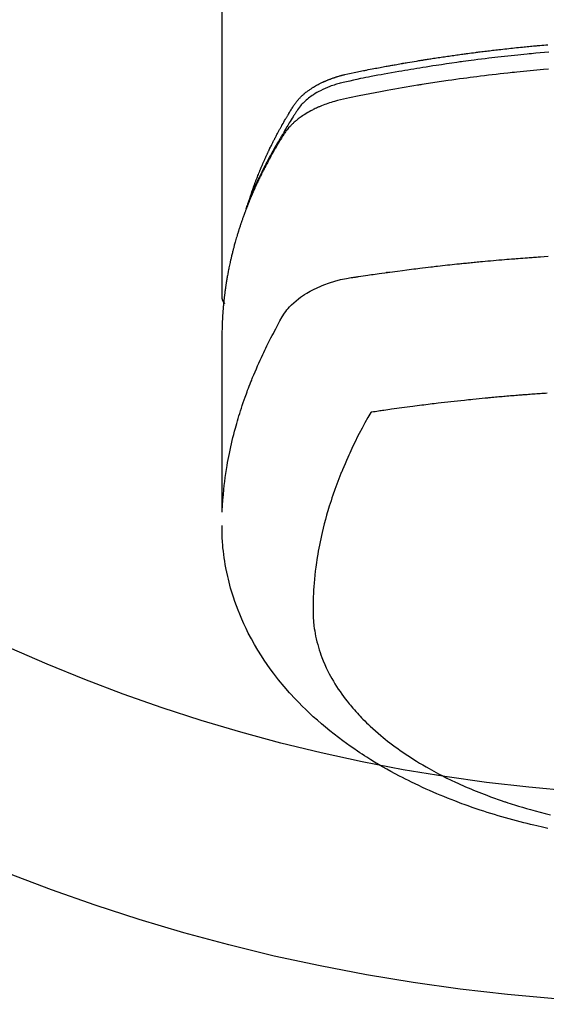
# Model space of a CAD drawing. Units: millimetres. Extents: x -109 to 26472, y -120 to 8859.
# Drawn here: x 3418 to 3443, y 6825 to 6873 of the extents above; entities that cross this region are included whole.
import ezdxf

# ---------------------------------------------------------------- set-up
doc = ezdxf.new("R2010")
doc.units = ezdxf.units.MM
doc.layers.add('150-機器', color=8, linetype='Continuous')

# ---------------------------------------------------------------- blocks, each defined once
blk = doc.blocks.new('F402_H')
at = {"layer": '150-機器', "color": 13, "linetype": 'Continuous'}
blk.add_line((-22.938504, -188.14181), (-22.938504, -261.807348), dxfattribs=at)
for points in [[(-21.583102, -256.961207), (-21.563161, -256.89671), (-21.543018, -256.83228), (-21.522471, -256.767983), (-21.501319, -256.70389), (-21.482923, -256.650092), (-21.464076, -256.596448), (-21.444901, -256.542916), (-21.42552, -256.489458), (-21.417434, -256.46726), (-21.409334, -256.445068), (-21.401224, -256.42288), (-21.393106, -256.400694), (-21.380053, -256.365025), (-21.36699, -256.329359), (-21.353895, -256.293706), (-21.340745, -256.258072), (-21.329155, -256.226856), (-21.317493, -256.195667), (-21.305737, -256.164514), (-21.293869, -256.133403), (-21.280058, -256.097689), (-21.266105, -256.062031), (-21.252071, -256.026402), (-21.238018, -255.990782), (-21.213553, -255.928607), (-21.189052, -255.866448), (-21.164349, -255.804369), (-21.13928, -255.742441), (-21.128395, -255.715976), (-21.117436, -255.689541), (-21.106428, -255.663126), (-21.095396, -255.636721), (-21.084236, -255.610016), (-21.073058, -255.583319), (-21.061829, -255.556644), (-21.050515, -255.530004), (-21.039057, -255.50332), (-21.027542, -255.47666), (-21.016045, -255.449993), (-21.004637, -255.423287), (-20.997166, -255.40558), (-20.989724, -255.38786), (-20.982259, -255.37015), (-20.974716, -255.352475), (-20.959261, -255.317209), (-20.943494, -255.282078), (-20.92763, -255.246989), (-20.911883, -255.211848), (-20.900143, -255.185177), (-20.888488, -255.158469), (-20.876813, -255.131771), (-20.865007, -255.105132), (-20.849031, -255.069871), (-20.832819, -255.034716), (-20.816494, -254.999614), (-20.800179, -254.964505), (-20.787967, -254.938072), (-20.775776, -254.911629), (-20.76357, -254.885194), (-20.751309, -254.858785), (-20.738927, -254.832315), (-20.726481, -254.805876), (-20.713982, -254.779461), (-20.701441, -254.753066), (-20.692998, -254.735346), (-20.684535, -254.717636), (-20.676048, -254.699938), (-20.667531, -254.682254), (-20.65908, -254.664787), (-20.650605, -254.647332), (-20.642116, -254.629885), (-20.633621, -254.612439), (-20.612247, -254.568521), (-20.590858, -254.524611), (-20.569407, -254.480731), (-20.547849, -254.436905), (-20.530515, -254.401937), (-20.513088, -254.367017), (-20.495588, -254.332133), (-20.478034, -254.297275), (-20.460231, -254.262042), (-20.442352, -254.226847), (-20.424361, -254.19171), (-20.406225, -254.156648), (-20.394817, -254.134799), (-20.383357, -254.112976), (-20.371862, -254.091173), (-20.360346, -254.06938), (-20.339688, -254.030338), (-20.319006, -253.99131), (-20.298299, -253.952296), (-20.277566, -253.913294), (-20.258957, -253.878337), (-20.24031, -253.843401), (-20.22159, -253.808504), (-20.202765, -253.773664), (-20.188618, -253.747697), (-20.174409, -253.721764), (-20.160165, -253.695851), (-20.145915, -253.66994), (-20.131513, -253.643726), (-20.117095, -253.617521), (-20.102625, -253.591345), (-20.088069, -253.565218), (-20.078389, -253.547988), (-20.068667, -253.530783), (-20.058923, -253.51359), (-20.049172, -253.4964), (-20.009825, -253.426912), (-19.970425, -253.357453), (-19.930754, -253.288152), (-19.890593, -253.219136), (-19.875409, -253.193439), (-19.860165, -253.167778), (-19.844924, -253.142114), (-19.829754, -253.116408), (-19.814581, -253.090455), (-19.799445, -253.06448), (-19.784253, -253.038538), (-19.768916, -253.012684), (-19.758521, -252.995432), (-19.748052, -252.978226), (-19.737543, -252.961045), (-19.727027, -252.943866), (-19.700833, -252.900988), (-19.674666, -252.858095), (-19.648498, -252.815201), (-19.622305, -252.772321), (-19.595851, -252.729299), (-19.569222, -252.686391), (-19.542455, -252.643562), (-19.515588, -252.600777), (-19.493521, -252.565944), (-19.471138, -252.531327), (-19.448289, -252.497026), (-19.424829, -252.463142), (-19.40091, -252.430214), (-19.376252, -252.397832), (-19.350947, -252.365941), (-19.325093, -252.334483), (-19.299831, -252.304714), (-19.274113, -252.275354), (-19.247954, -252.246386), (-19.221369, -252.217793), (-19.193344, -252.188462), (-19.164917, -252.159534), (-19.136041, -252.131064), (-19.106673, -252.103097), (-19.085522, -252.083574), (-19.064155, -252.064295), (-19.042603, -252.045218), (-19.0209, -252.026301), (-18.983376, -251.994114), (-18.945494, -251.962366), (-18.907165, -251.931168), (-18.868305, -251.900634), (-18.841468, -251.880227), (-18.81439, -251.860143), (-18.787093, -251.840357), (-18.759594, -251.820846), (-18.72847, -251.799215), (-18.697146, -251.777887), (-18.665628, -251.756844), (-18.633927, -251.736071), (-18.610385, -251.720878), (-18.586752, -251.705832), (-18.56302, -251.690946), (-18.539179, -251.67623), (-18.492871, -251.648321), (-18.446184, -251.621051), (-18.39912, -251.594442), (-18.351676, -251.568516), (-18.316002, -251.549619), (-18.280148, -251.531075), (-18.244153, -251.512799), (-18.208057, -251.494711), (-18.177797, -251.479659), (-18.147468, -251.464754), (-18.117014, -251.450117), (-18.08638, -251.435868), (-18.065508, -251.426481), (-18.044566, -251.417254), (-18.023585, -251.408108), (-18.002602, -251.398965), (-17.977954, -251.388154), (-17.953308, -251.377342), (-17.928625, -251.366619), (-17.903864, -251.356079), (-17.882269, -251.347114), (-17.860605, -251.338314), (-17.838878, -251.329671), (-17.817095, -251.321172), (-17.791224, -251.311288), (-17.765295, -251.301559), (-17.739335, -251.291912), (-17.71337, -251.282275), (-17.686983, -251.272427), (-17.660592, -251.262593), (-17.63416, -251.252875), (-17.60765, -251.243378), (-17.584781, -251.235447), (-17.561851, -251.227692), (-17.538882, -251.22005), (-17.515894, -251.21246), (-17.489004, -251.203608), (-17.462098, -251.194814), (-17.43516, -251.186116), (-17.40818, -251.177553), (-17.373142, -251.166684), (-17.338025, -251.156071), (-17.302829, -251.145727), (-17.267553, -251.135664), (-17.239927, -251.127998), (-17.21226, -251.12048), (-17.184564, -251.113074), (-17.156847, -251.105743), (-17.128948, -251.0984), (-17.101039, -251.0911), (-17.073108, -251.083891), (-17.045143, -251.07682), (-16.894818, -251.041314), (-16.743786, -251.008829), (-16.592331, -250.978174), (-16.440747, -250.948162), (-16.368664, -250.933777), (-16.29661, -250.919295), (-16.224565, -250.904786), (-16.152511, -250.890315), (-16.116359, -250.883069), (-16.080209, -250.875821), (-16.044055, -250.868588), (-16.007895, -250.861392), (-15.91769, -250.84365), (-15.82744, -250.826144), (-15.737156, -250.808808), (-15.646853, -250.791577), (-15.574312, -250.777777), (-15.501762, -250.76402), (-15.429201, -250.75033), (-15.356623, -250.736723), (-15.283832, -250.723171), (-15.211028, -250.70969), (-15.138215, -250.696262), (-15.065396, -250.682866), (-15.010801, -250.672833), (-14.956203, -250.662824), (-14.901596, -250.652862), (-14.846975, -250.642971), (-14.792384, -250.633169), (-14.737782, -250.623429), (-14.683171, -250.613736), (-14.628555, -250.604075), (-14.555244, -250.591142), (-14.48193, -250.578218), (-14.408625, -250.565258), (-14.335333, -250.552212), (-14.317133, -250.548955), (-14.298935, -250.545699), (-14.280733, -250.542459), (-14.262526, -250.539247), (-14.207467, -250.529758), (-14.152366, -250.520522), (-14.09724, -250.511423), (-14.042111, -250.502345), (-13.93189, -250.483968), (-13.8217, -250.465407), (-13.711508, -250.446864), (-13.601281, -250.42854), (-13.546185, -250.419516), (-13.491079, -250.410551), (-13.43597, -250.401604), (-13.380866, -250.392636), (-13.34397, -250.386607), (-13.307074, -250.380584), (-13.270171, -250.374603), (-13.233257, -250.368699), (-13.196365, -250.362901), (-13.159462, -250.357174), (-13.122554, -250.351475), (-13.085649, -250.34576), (-13.030041, -250.337059), (-12.974445, -250.328293), (-12.918847, -250.319535), (-12.863239, -250.310853), (-12.789207, -250.299489), (-12.715152, -250.28828), (-12.641087, -250.277137), (-12.567025, -250.265972), (-12.492729, -250.254699), (-12.418436, -250.243412), (-12.344134, -250.232184), (-12.269814, -250.221091), (-12.195537, -250.21019), (-12.121238, -250.199438), (-12.046924, -250.188792), (-11.972602, -250.178205), (-11.89831, -250.167654), (-11.824012, -250.157146), (-11.749706, -250.146696), (-11.675391, -250.136316), (-11.600854, -250.125978), (-11.526307, -250.115711), (-11.45175, -250.105524), (-11.377182, -250.095424), (-11.321088, -250.087886), (-11.264989, -250.080392), (-11.208885, -250.072933), (-11.152778, -250.065504), (-11.059534, -250.053211), (-10.966284, -250.040978), (-10.873028, -250.028789), (-10.779767, -250.016633), (-10.723674, -250.009336), (-10.667578, -250.002067), (-10.611475, -249.994851), (-10.555363, -249.98771), (-10.480333, -249.97831), (-10.405286, -249.969053), (-10.330226, -249.959898), (-10.255159, -249.950808), (-10.180116, -249.94176), (-10.105069, -249.932755), (-10.030016, -249.923801), (-9.954956, -249.914903), (-9.879917, -249.906067), (-9.804872, -249.897291), (-9.729817, -249.888595), (-9.654752, -249.879996), (-9.56052, -249.869358), (-9.466273, -249.858861), (-9.372016, -249.84846), (-9.277753, -249.838107), (-9.183514, -249.827776), (-9.089271, -249.817492), (-8.995018, -249.807293), (-8.900753, -249.797215), (-8.806523, -249.787293), (-8.712279, -249.777511), (-8.618022, -249.767856), (-8.523753, -249.758319), (-8.447964, -249.750732), (-8.37217, -249.743216), (-8.296367, -249.735772), (-8.220558, -249.728398), (-8.144519, -249.72107), (-8.068473, -249.713806), (-7.992422, -249.706607), (-7.916365, -249.699475), (-7.85952, -249.694193), (-7.802672, -249.688949), (-7.74582, -249.683732), (-7.688968, -249.67853), (-7.593986, -249.669861), (-7.498998, -249.661267), (-7.403997, -249.652828), (-7.308977, -249.64462)], [(-7.264163, -250.000394), (-7.472633, -250.018594), (-7.681057, -250.037309), (-7.889436, -250.056527), (-7.993676, -250.066332), (-8.097903, -250.076258), (-8.202121, -250.086292), (-8.30633, -250.096422), (-8.454725, -250.110993), (-8.603101, -250.125778), (-8.751446, -250.140845), (-8.899756, -250.156263), (-9.062633, -250.17366), (-9.225465, -250.191484), (-9.38826, -250.20965), (-9.551028, -250.228072), (-9.698672, -250.244966), (-9.846294, -250.262054), (-9.99389, -250.279356), (-10.141461, -250.29689), (-10.31807, -250.3182), (-10.494634, -250.339897), (-10.671141, -250.362031), (-10.847587, -250.384657), (-10.97979, -250.401963), (-11.111954, -250.419549), (-11.244085, -250.437393), (-11.376185, -250.455469), (-11.449503, -250.465597), (-11.522813, -250.475789), (-11.596113, -250.486045), (-11.669407, -250.49636), (-11.917654, -250.531701), (-12.165809, -250.567686), (-12.413853, -250.604413), (-12.661774, -250.641974), (-12.821672, -250.666687), (-12.981518, -250.691745), (-13.141317, -250.7171), (-13.301077, -250.742707), (-13.445987, -250.766126), (-13.590867, -250.789719), (-13.735719, -250.813493), (-13.88054, -250.837455), (-14.025207, -250.861589), (-14.16984, -250.885921), (-14.314439, -250.910455), (-14.459005, -250.935196), (-14.63189, -250.965083), (-14.804716, -250.995309), (-14.977477, -251.025899), (-15.150171, -251.056873), (-15.308069, -251.085667), (-15.465891, -251.114861), (-15.623685, -251.144234), (-15.781496, -251.173564), (-15.910334, -251.197377), (-16.039124, -251.221433), (-16.167759, -251.24624), (-16.29613, -251.272302), (-16.464764, -251.30932), (-16.632932, -251.348498), (-16.801002, -251.388226), (-16.969344, -251.426891), (-17.043054, -251.443243), (-17.116725, -251.459712), (-17.19026, -251.476726), (-17.263563, -251.494711), (-17.321487, -251.509969), (-17.37917, -251.526114), (-17.436647, -251.543014), (-17.493952, -251.560537), (-17.560523, -251.581768), (-17.626757, -251.603969), (-17.692662, -251.627144), (-17.758251, -251.651296), (-17.874056, -251.696793), (-17.988492, -251.745547), (-18.101506, -251.797542), (-18.213044, -251.852761), (-18.298617, -251.89802), (-18.382984, -251.945368), (-18.466158, -251.994784), (-18.548155, -252.046248), (-18.609412, -252.086656), (-18.669742, -252.128348), (-18.72912, -252.171378), (-18.78752, -252.215798), (-18.842866, -252.260138), (-18.897011, -252.305872), (-18.950018, -252.352945), (-19.001951, -252.401306), (-19.046315, -252.444392), (-19.089607, -252.488499), (-19.131458, -252.53389), (-19.171501, -252.58083), (-19.219556, -252.642678), (-19.265158, -252.70643), (-19.309061, -252.771462), (-19.352022, -252.837149), (-19.371986, -252.867835), (-19.391958, -252.898484), (-19.411908, -252.929133), (-19.43181, -252.959824), (-19.454767, -252.99522), (-19.477767, -253.030587), (-19.500727, -253.065979), (-19.523567, -253.101448), (-19.570768, -253.175885), (-19.617447, -253.250653), (-19.663811, -253.325621), (-19.710072, -253.400654), (-19.729097, -253.431526), (-19.748084, -253.46242), (-19.767014, -253.49335), (-19.785871, -253.524326), (-19.811536, -253.566681), (-19.837014, -253.609149), (-19.862103, -253.651843), (-19.886603, -253.694874), (-19.917074, -253.750705), (-19.946995, -253.806846), (-19.97714, -253.862852), (-20.008281, -253.918281), (-20.033103, -253.960021), (-20.058588, -254.001379), (-20.084353, -254.042578), (-20.110011, -254.083841), (-20.127629, -254.112667), (-20.145096, -254.141581), (-20.162473, -254.17055), (-20.179825, -254.199534), (-20.231474, -254.286237), (-20.282733, -254.373172), (-20.333652, -254.460306), (-20.384283, -254.547611), (-20.410677, -254.593369), (-20.436961, -254.639188), (-20.463087, -254.685097), (-20.489005, -254.731124), (-20.507585, -254.764464), (-20.526061, -254.797861), (-20.54446, -254.831301), (-20.562809, -254.864769), (-20.58107, -254.898149), (-20.599298, -254.931545), (-20.617483, -254.964966), (-20.635616, -254.998415), (-20.660458, -255.044458), (-20.685197, -255.090556), (-20.709831, -255.136711), (-20.734354, -255.182925), (-20.760997, -255.233429), (-20.78751, -255.284002), (-20.813874, -255.334653), (-20.840074, -255.385388), (-20.85732, -255.419027), (-20.874512, -255.452693), (-20.89169, -255.486368), (-20.908891, -255.520031), (-20.926142, -255.553668), (-20.943402, -255.5873), (-20.960611, -255.620959), (-20.977708, -255.654673), (-20.99455, -255.688265), (-21.011267, -255.72192), (-21.02791, -255.755613), (-21.044531, -255.789316), (-21.077847, -255.856812), (-21.111126, -255.924326), (-21.14427, -255.991905), (-21.177179, -256.059599), (-21.189434, -256.085014), (-21.201651, -256.110446), (-21.21385, -256.135888), (-21.226049, -256.161329), (-21.246361, -256.203663), (-21.266635, -256.246013), (-21.286812, -256.28841), (-21.306835, -256.330879), (-21.328571, -256.377618), (-21.350071, -256.424468), (-21.371396, -256.471398), (-21.392607, -256.518382), (-21.417395, -256.57358), (-21.441997, -256.628862), (-21.46634, -256.684255), (-21.490348, -256.739794), (-21.501168, -256.765185), (-21.511913, -256.790607), (-21.522597, -256.816056), (-21.533234, -256.841524), (-21.554485, -256.892763), (-21.575542, -256.94408), (-21.59639, -256.995484), (-21.617012, -257.046979), (-21.632254, -257.085518), (-21.647325, -257.124123), (-21.662199, -257.162804), (-21.676853, -257.201569), (-21.686484, -257.227443), (-21.696009, -257.253357), (-21.705432, -257.279307), (-21.714753, -257.305294), (-21.734364, -257.361001), (-21.753622, -257.416832), (-21.772644, -257.472745), (-21.791549, -257.528701)], [(-7.274657, -250.820659), (-7.516426, -250.841445), (-7.837996, -250.870275), (-8.159449, -250.900378), (-8.480787, -250.931682), (-8.802015, -250.964119), (-8.908753, -250.975144), (-9.015477, -250.986296), (-9.122185, -250.997581), (-9.228882, -251.009), (-9.41546, -251.029295), (-9.601991, -251.050009), (-9.788473, -251.071163), (-9.974903, -251.092778), (-10.16074, -251.114809), (-10.346521, -251.137302), (-10.53225, -251.160222), (-10.717931, -251.183537), (-10.876818, -251.203789), (-11.035666, -251.224328), (-11.194476, -251.245166), (-11.353246, -251.266317), (-11.538092, -251.29137), (-11.722878, -251.316862), (-11.907607, -251.342764), (-12.092285, -251.369045), (-12.407493, -251.414724), (-12.722533, -251.461551), (-13.037363, -251.509748), (-13.351942, -251.559539), (-13.404062, -251.567963), (-13.456176, -251.576429), (-13.508285, -251.584928), (-13.560389, -251.593449), (-13.742977, -251.623436), (-13.925525, -251.653659), (-14.108021, -251.684197), (-14.290452, -251.715127), (-14.472084, -251.746389), (-14.653638, -251.778101), (-14.835118, -251.810242), (-15.016526, -251.842788), (-15.094341, -251.856879), (-15.172142, -251.871054), (-15.249927, -251.885307), (-15.3277, -251.899637), (-15.585221, -251.94789), (-15.842541, -251.997168), (-16.099757, -252.047051), (-16.356969, -252.097113), (-16.510562, -252.127309), (-16.663988, -252.15823), (-16.817248, -252.19001), (-16.970341, -252.22278), (-17.112786, -252.254681), (-17.254759, -252.288517), (-17.396147, -252.324641), (-17.536838, -252.363406), (-17.617415, -252.387119), (-17.697643, -252.411978), (-17.777505, -252.437984), (-17.856989, -252.465136), (-17.933814, -252.492647), (-18.010251, -252.521202), (-18.086354, -252.550646), (-18.162179, -252.58083), (-18.194713, -252.594015), (-18.227177, -252.607358), (-18.259556, -252.620901), (-18.291835, -252.634687), (-18.350219, -252.660436), (-18.408228, -252.687022), (-18.465886, -252.714368), (-18.523221, -252.742401), (-18.561608, -252.761637), (-18.599829, -252.781187), (-18.637894, -252.801042), (-18.675816, -252.821192), (-18.74918, -252.861248), (-18.821881, -252.902473), (-18.893857, -252.944946), (-18.965049, -252.988747), (-19.021604, -253.024982), (-19.07752, -253.062171), (-19.132804, -253.100299), (-19.187459, -253.139348), (-19.232368, -253.172507), (-19.276766, -253.206326), (-19.320642, -253.240816), (-19.36399, -253.275985), (-19.399257, -253.305458), (-19.434115, -253.335396), (-19.46857, -253.3658), (-19.502622, -253.396665), (-19.529499, -253.421635), (-19.556081, -253.446907), (-19.582365, -253.472492), (-19.608342, -253.498395), (-19.633255, -253.523873), (-19.657837, -253.549661), (-19.682107, -253.575747), (-19.706082, -253.60212), (-19.741732, -253.642479), (-19.776615, -253.683489), (-19.810641, -253.725205), (-19.843717, -253.76768), (-19.868228, -253.800504), (-19.892192, -253.833724), (-19.915605, -253.867334), (-19.938466, -253.901326), (-19.956351, -253.928683), (-19.974001, -253.956188), (-19.99146, -253.983815), (-20.008779, -254.011533), (-20.027906, -254.042299), (-20.047006, -254.073075), (-20.066067, -254.103874), (-20.085077, -254.134707), (-20.107595, -254.171311), (-20.130088, -254.207932), (-20.152516, -254.244593), (-20.174839, -254.281317), (-20.193389, -254.312051), (-20.211867, -254.342827), (-20.230282, -254.373644), (-20.248643, -254.404491), (-20.266892, -254.435256), (-20.285104, -254.466043), (-20.303287, -254.496848), (-20.32145, -254.527664), (-20.339565, -254.558435), (-20.357658, -254.589219), (-20.375724, -254.620018), (-20.393758, -254.650837), (-20.411686, -254.681572), (-20.429558, -254.71234), (-20.447357, -254.74315), (-20.465069, -254.77401), (-20.487447, -254.813326), (-20.509681, -254.852725), (-20.531785, -254.892198), (-20.55377, -254.931736), (-20.573035, -254.966579), (-20.592244, -255.001454), (-20.611431, -255.03634), (-20.630629, -255.071222), (-20.647743, -255.102246), (-20.664859, -255.133268), (-20.681941, -255.16431), (-20.698948, -255.195392), (-20.729134, -255.251159), (-20.759029, -255.307084), (-20.788679, -255.363139), (-20.818132, -255.419298), (-20.827886, -255.437982), (-20.837622, -255.456677), (-20.847338, -255.475381), (-20.857029, -255.4941), (-20.876275, -255.531475), (-20.895454, -255.568886), (-20.914618, -255.606305), (-20.933825, -255.643703), (-20.949882, -255.67482), (-20.965935, -255.705939), (-20.981889, -255.737109), (-20.997655, -255.768372), (-21.009981, -255.793252), (-21.022191, -255.818189), (-21.034352, -255.843151), (-21.046526, -255.868107), (-21.061951, -255.899541), (-21.077427, -255.930948), (-21.092912, -255.962352), (-21.108362, -255.993774), (-21.120553, -256.01866), (-21.1327, -256.043568), (-21.144771, -256.068512), (-21.156733, -256.093509), (-21.168613, -256.118674), (-21.180413, -256.143878), (-21.192218, -256.169081), (-21.204108, -256.194242), (-21.21306, -256.212953), (-21.222058, -256.231644), (-21.231057, -256.250333), (-21.240012, -256.269043), (-21.257812, -256.306781), (-21.275357, -256.34464), (-21.292683, -256.382599), (-21.309827, -256.420641), (-21.321064, -256.445817), (-21.332257, -256.471012), (-21.343455, -256.496205), (-21.354708, -256.521374), (-21.368911, -256.552794), (-21.383192, -256.584181), (-21.397444, -256.61558), (-21.411557, -256.64704), (-21.422647, -256.672171), (-21.433627, -256.69735), (-21.444543, -256.722557), (-21.455441, -256.747773), (-21.471819, -256.785653), (-21.488182, -256.823538), (-21.504506, -256.861441), (-21.520767, -256.899371), (-21.531556, -256.92465), (-21.542306, -256.949946), (-21.553009, -256.975261), (-21.563654, -257.000602), (-21.579407, -257.038431), (-21.595035, -257.076312), (-21.610556, -257.114238), (-21.625988, -257.1522), (-21.638735, -257.183728), (-21.651445, -257.215273), (-21.664142, -257.246821), (-21.676853, -257.278365), (-21.687121, -257.30378), (-21.697385, -257.329196), (-21.707606, -257.35463), (-21.717745, -257.380095), (-21.732665, -257.418161), (-21.747392, -257.456304), (-21.762006, -257.494491), (-21.776589, -257.53269), (-21.788736, -257.56446), (-21.800875, -257.596234), (-21.812962, -257.628026), (-21.82496, -257.659853), (-21.841501, -257.704282), (-21.857875, -257.748774), (-21.874122, -257.793312), (-21.890287, -257.837881), (-21.904052, -257.87601), (-21.917768, -257.914158), (-21.931456, -257.952316), (-21.945141, -257.990476), (-21.958811, -258.028554), (-21.97242, -258.066654), (-21.985852, -258.104812), (-21.998998, -258.143071), (-22.007585, -258.168716), (-22.016053, -258.1944), (-22.024473, -258.220101), (-22.032909, -258.245798), (-22.045564, -258.283967), (-22.058307, -258.322107), (-22.071066, -258.360242), (-22.083774, -258.398393), (-22.096431, -258.43673), (-22.108976, -258.475103), (-22.121387, -258.51352), (-22.133641, -258.551986), (-22.141706, -258.577641), (-22.1497, -258.603318), (-22.157643, -258.62901), (-22.165557, -258.654713), (-22.177338, -258.693092), (-22.18908, -258.731483), (-22.200779, -258.769887), (-22.212432, -258.808306), (-22.231723, -258.872285), (-22.250835, -258.936318), (-22.269696, -259.000425), (-22.288231, -259.064626), (-22.302739, -259.115907), (-22.317024, -259.16725), (-22.331125, -259.218645), (-22.34508, -259.27008), (-22.355403, -259.308452), (-22.365656, -259.346842), (-22.375844, -259.385249), (-22.385972, -259.423673), (-22.396096, -259.462281), (-22.40615, -259.500909), (-22.416088, -259.539565), (-22.425866, -259.578263), (-22.438582, -259.629814), (-22.451051, -259.681426), (-22.463393, -259.73307), (-22.475734, -259.784715), (-22.485015, -259.823349), (-22.494297, -259.861984), (-22.503522, -259.90063), (-22.512636, -259.939305), (-22.521575, -259.977903), (-22.53037, -260.016536), (-22.539025, -260.0552), (-22.547543, -260.093895), (-22.561432, -260.158383), (-22.574996, -260.222941), (-22.588298, -260.287554), (-22.6014, -260.352209), (-22.611744, -260.403798), (-22.622004, -260.455404), (-22.632185, -260.507025), (-22.642292, -260.558661), (-22.647333, -260.584582), (-22.652344, -260.610509), (-22.657316, -260.636443), (-22.662239, -260.662386), (-22.671847, -260.71393), (-22.681215, -260.765518), (-22.69032, -260.817154), (-22.699141, -260.868838), (-22.703449, -260.894758), (-22.707699, -260.920687), (-22.711908, -260.946623), (-22.716096, -260.972563), (-22.722367, -261.011454), (-22.728627, -261.050347), (-22.734854, -261.089245), (-22.74103, -261.12815), (-22.745065, -261.153825), (-22.749068, -261.179504), (-22.753041, -261.205189), (-22.756987, -261.230878), (-22.7629, -261.269749), (-22.768715, -261.308633), (-22.774402, -261.347538), (-22.779926, -261.386465), (-22.786991, -261.438282), (-22.793782, -261.490137), (-22.800377, -261.542018), (-22.806855, -261.593914), (-22.811676, -261.632801), (-22.816462, -261.671692), (-22.821183, -261.710591), (-22.825805, -261.749502), (-22.82881, -261.775431), (-22.831777, -261.801365), (-22.83475, -261.827298), (-22.837773, -261.853226), (-22.840867, -261.879147), (-22.843957, -261.905068), (-22.846949, -261.930999), (-22.849741, -261.956951), (-22.851282, -261.972459), (-22.852751, -261.987974), (-22.854182, -262.003493), (-22.855613, -262.019013), (-22.85907, -262.055615), (-22.862607, -262.092209), (-22.866166, -262.128802), (-22.869688, -262.165398), (-22.873358, -262.204279), (-22.876936, -262.243169), (-22.880381, -262.28207), (-22.883651, -262.320985), (-22.885711, -262.34691), (-22.887697, -262.372843), (-22.889656, -262.398777), (-22.89163, -262.42471), (-22.893643, -262.45064), (-22.895667, -262.476568), (-22.897668, -262.5025), (-22.899609, -262.528435), (-22.901481, -262.554606), (-22.903266, -262.580785), (-22.904969, -262.606968), (-22.90659, -262.633157), (-22.907364, -262.646121), (-22.90812, -262.659086), (-22.908859, -262.672052), (-22.909582, -262.685019), (-22.911683, -262.72391), (-22.913702, -262.762806), (-22.915657, -262.801705), (-22.917561, -262.840607), (-22.918808, -262.866538), (-22.920048, -262.892469), (-22.921289, -262.9184), (-22.922548, -262.944331), (-22.923826, -262.970261), (-22.925099, -262.996191), (-22.926345, -263.022122), (-22.927535, -263.048056), (-22.930178, -263.11311), (-22.932354, -263.178184), (-22.934116, -263.24327), (-22.935514, -263.308365), (-22.936593, -263.373439), (-22.937409, -263.438515), (-22.938025, -263.503593), (-22.938506, -263.568675), (-22.9388, -263.612558), (-22.939082, -263.656442), (-22.939324, -263.700325), (-22.939503, -263.744209), (-22.939684, -263.833223), (-22.939708, -263.922237), (-22.939631, -264.01125), (-22.939503, -264.100264), (-22.937529, -266.095722), (-22.937247, -268.091178), (-22.938093, -270.086632), (-22.939503, -272.082085)], [(-22.923545, -272.005289), (-22.907904, -271.751929), (-22.891039, -271.498682), (-22.871727, -271.24566), (-22.848744, -270.992975), (-22.827878, -270.798335), (-22.804405, -270.603963), (-22.778631, -270.409863), (-22.750861, -270.216037), (-22.736458, -270.120413), (-22.721554, -270.024875), (-22.70613, -269.929421), (-22.690165, -269.83405), (-22.664977, -269.689859), (-22.638607, -269.545886), (-22.611087, -269.402127), (-22.58245, -269.258577), (-22.550252, -269.103554), (-22.516769, -268.948812), (-22.481967, -268.794364), (-22.445813, -268.640218), (-22.409676, -268.49191), (-22.372336, -268.343908), (-22.333834, -268.196204), (-22.294215, -268.048787), (-22.262093, -267.932295), (-22.229296, -267.816), (-22.195797, -267.699906), (-22.161567, -267.58402), (-22.124124, -267.460221), (-22.085875, -267.336673), (-22.046825, -267.213376), (-22.006977, -267.09033), (-21.962415, -266.955737), (-21.916967, -266.821444), (-21.870646, -266.68745), (-21.823464, -266.553754), (-21.79425, -266.472302), (-21.764725, -266.390965), (-21.734899, -266.309738), (-21.704779, -266.228617), (-21.666159, -266.12584), (-21.62706, -266.023246), (-21.587427, -265.920859), (-21.547197, -265.818705), (-21.527457, -265.769252), (-21.50757, -265.719859), (-21.487551, -265.67052), (-21.467409, -265.621228), (-21.40868, -265.479278), (-21.34904, -265.337711), (-21.288495, -265.196527), (-21.227047, -265.055729), (-21.167243, -264.920999), (-21.106603, -264.78665), (-21.045096, -264.652695), (-20.982695, -264.519153), (-20.93234, -264.413066), (-20.881452, -264.307238), (-20.830071, -264.201647), (-20.778238, -264.096275), (-20.730916, -264.000998), (-20.683238, -263.905903), (-20.635187, -263.810996), (-20.586746, -263.716283), (-20.529705, -263.606829), (-20.471894, -263.497816), (-20.413912, -263.388825), (-20.356357, -263.279442), (-20.256429, -263.087434), (-20.154389, -262.896749), (-20.046864, -262.709408), (-19.930487, -262.527437), (-19.875656, -262.449999), (-19.818251, -262.374474), (-19.75837, -262.300879), (-19.696109, -262.229229), (-19.596841, -262.124501), (-19.492341, -262.025007), (-19.383258, -261.930382), (-19.270239, -261.840261), (-19.173439, -261.768209), (-19.07475, -261.699114), (-18.97407, -261.633023), (-18.871297, -261.569978), (-18.707934, -261.477358), (-18.541413, -261.39082), (-18.372028, -261.310084), (-18.200078, -261.234867), (-18.162565, -261.219283), (-18.124978, -261.203947), (-18.087291, -261.188861), (-18.049478, -261.174029), (-17.785316, -261.077051), (-17.517197, -260.991061), (-17.245435, -260.918262), (-16.970341, -260.86086), (-16.892213, -260.847638), (-16.813939, -260.835342), (-16.735574, -260.823588), (-16.657172, -260.811989), (-16.617759, -260.806078), (-16.578365, -260.800088), (-16.538979, -260.794066), (-16.49959, -260.788053), (-16.470168, -260.78357), (-16.440746, -260.779079), (-16.411325, -260.774586), (-16.381903, -260.7701), (-16.273719, -260.753702), (-16.165514, -260.737441), (-16.05729, -260.721303), (-15.949051, -260.705272), (-15.860054, -260.692186), (-15.771046, -260.679195), (-15.682025, -260.666275), (-15.592996, -260.65341), (-15.48786, -260.638081), (-15.391699, -260.624079), (-15.277502, -260.608036), (-15.118256, -260.586587), (-15.068872, -260.580064), (-15.024638, -260.574227), (-14.997293, -260.570581), (-14.998573, -260.57063), (-15.006947, -260.57167), (-15.017733, -260.57302), (-15.028913, -260.574423), (-15.038467, -260.575616), (-15.04435, -260.576236), (-15.008839, -260.571532), (-14.948497, -260.563634), (-14.879888, -260.554672), (-14.519174, -260.507354), (-14.271166, -260.474641), (-14.068208, -260.448034), (-13.84264, -260.419032), (-13.742682, -260.406358), (-13.642707, -260.393807), (-13.542714, -260.381401), (-13.442702, -260.369164), (-13.312076, -260.353473), (-13.181422, -260.338025), (-13.050754, -260.322687), (-12.920088, -260.307328), (-12.839557, -260.29781), (-12.759026, -260.288287), (-12.67849, -260.27881), (-12.597943, -260.269429), (-12.477058, -260.255576), (-12.356143, -260.241977), (-12.235199, -260.22864), (-12.114226, -260.215572), (-12.002779, -260.203786), (-11.891317, -260.192147), (-11.779855, -260.180502), (-11.668409, -260.168696), (-11.607825, -260.162164), (-11.547243, -260.155607), (-11.486656, -260.149111), (-11.426052, -260.142765), (-11.355012, -260.135581), (-11.28395, -260.128595), (-11.212879, -260.121713), (-11.141807, -260.114839), (-11.12136, -260.11285), (-11.100914, -260.110858), (-11.080468, -260.10886), (-11.060024, -260.10686), (-10.988962, -260.099882), (-10.917903, -260.092876), (-10.846842, -260.085882), (-10.775778, -260.078934), (-10.694257, -260.071065), (-10.612726, -260.063302), (-10.531188, -260.055624), (-10.449643, -260.048016), (-10.317266, -260.035808), (-10.184874, -260.023774), (-10.052467, -260.011892), (-9.920048, -260.000143), (-9.787168, -259.988474), (-9.654277, -259.976934), (-9.521374, -259.965528), (-9.388459, -259.954265), (-9.275775, -259.944833), (-9.163081, -259.935523), (-9.050375, -259.926358), (-8.937655, -259.917363), (-8.886295, -259.913326), (-8.834933, -259.909323), (-8.783567, -259.905351), (-8.7322, -259.901405), (-8.619259, -259.892809), (-8.506311, -259.884304), (-8.393356, -259.875872), (-8.280399, -259.867495), (-8.208596, -259.862175), (-8.13679, -259.856874), (-8.064981, -259.851648), (-7.993161, -259.846551), (-7.9211, -259.841587), (-7.849036, -259.836681), (-7.776975, -259.831723), (-7.704926, -259.826604), (-7.694703, -259.825859), (-7.68448, -259.82511), (-7.674257, -259.82436), (-7.664034, -259.823612), (-7.47835, -259.810568), (-7.292606, -259.798392)], [(-22.939503, -261.793385), (-22.939503, -261.79538), (-22.939503, -261.798372), (-22.939503, -261.800367), (-22.939503, -261.802361), (-22.938506, -261.804356), (-22.938506, -261.807348), (-22.938506, -261.809343), (-22.938506, -261.811338), (-22.938506, -261.813332), (-22.938506, -261.816324), (-22.938506, -261.818319), (-22.937508, -261.820314), (-22.937508, -261.822308), (-22.937508, -261.8253), (-22.937508, -261.827295), (-22.937508, -261.82929), (-22.936511, -261.831285), (-22.936511, -261.834277), (-22.936511, -261.836271), (-22.935514, -261.838266), (-22.935514, -261.840261), (-22.935514, -261.843253), (-22.934516, -261.845248), (-22.934516, -261.847242), (-22.934516, -261.849237), (-22.933519, -261.852229), (-22.933519, -261.854224), (-22.932522, -261.856218), (-22.932522, -261.858213), (-22.932522, -261.860208), (-22.931524, -261.8632), (-22.931524, -261.865195), (-22.930527, -261.867189), (-22.930527, -261.869184), (-22.929529, -261.872176), (-22.929529, -261.874171), (-22.928532, -261.876166), (-22.927535, -261.87816), (-22.927535, -261.880155), (-22.926537, -261.883147), (-22.926537, -261.885142), (-22.92554, -261.887136), (-22.924543, -261.889131), (-22.924543, -261.891126), (-22.923545, -261.894118), (-22.922548, -261.896113), (-22.922548, -261.898107), (-22.921551, -261.900102), (-22.920553, -261.902097), (-22.919556, -261.904091), (-22.919556, -261.907083), (-22.918559, -261.909078), (-22.917561, -261.911073), (-22.916564, -261.913068), (-22.915566, -261.915062), (-22.915566, -261.917057), (-22.914569, -261.920049), (-22.913572, -261.922044), (-22.912574, -261.924039), (-22.911577, -261.926033), (-22.91058, -261.928028), (-22.909582, -261.930023), (-22.908585, -261.932017), (-22.907588, -261.935009), (-22.90659, -261.937004), (-22.905593, -261.938999), (-22.904596, -261.940994), (-22.903598, -261.942988), (-22.902601, -261.944983), (-22.901604, -261.946978), (-22.900606, -261.948972), (-22.899609, -261.950967), (-22.898611, -261.952962), (-22.897614, -261.955954), (-22.896617, -261.957949), (-22.895619, -261.959943), (-22.894622, -261.961938), (-22.893625, -261.963933), (-22.89163, -261.965927), (-22.890633, -261.967922), (-22.889635, -261.969917), (-22.888638, -261.971911), (-22.887641, -261.973906), (-22.885646, -261.975901), (-22.884649, -261.977896), (-22.883651, -261.97989), (-22.882654, -261.981885), (-22.880659, -261.98388), (-22.879662, -261.985874), (-22.878664, -261.987869), (-22.87667, -261.989864), (-22.875672, -261.991859), (-22.874675, -261.993853), (-22.87268, -261.995848), (-22.871683, -261.997843), (-22.870686, -261.999837), (-22.868691, -262.001832), (-22.867694, -262.003827), (-22.865699, -262.005822), (-22.864701, -262.007816), (-22.863704, -262.009811), (-22.861709, -262.010808), (-22.860712, -262.012803), (-22.858717, -262.014798), (-22.85772, -262.016792), (-22.855725, -262.018787), (-22.854728, -262.020782), (-22.852733, -262.022777), (-22.851736, -262.024771), (-22.849741, -262.026766), (-22.847746, -262.027763), (-22.846749, -262.029758), (-22.844754, -262.031753), (-22.843757, -262.033747), (-22.841762, -262.035742), (-22.839768, -262.037737), (-22.83877, -262.038734), (-22.836776, -262.040729), (-22.834781, -262.042724), (-22.833783, -262.044718), (-22.831789, -262.046713), (-22.829794, -262.04771), (-22.828797, -262.049705), (-22.826802, -262.0517), (-22.824807, -262.053694), (-22.822813, -262.054692), (-22.821815, -262.056687)], [(-7.341397, -266.369651), (-7.423672, -266.375228), (-7.50596, -266.380874), (-7.588244, -266.386582), (-7.670523, -266.392347), (-7.752799, -266.398167), (-7.83509, -266.40403), (-7.917376, -266.409952), (-7.999656, -266.415965), (-8.081926, -266.422103), (-8.156481, -266.427795), (-8.231031, -266.433562), (-8.30558, -266.439334), (-8.380134, -266.445043), (-8.439726, -266.449529), (-8.499321, -266.453981), (-8.558914, -266.458453), (-8.618502, -266.462995), (-8.692818, -266.468812), (-8.767123, -266.474769), (-8.84142, -266.480824), (-8.915713, -266.486931), (-9.004984, -266.494313), (-9.094252, -266.501754), (-9.183512, -266.509264), (-9.272766, -266.516852), (-9.347079, -266.523226), (-9.421386, -266.529658), (-9.495686, -266.536169), (-9.569977, -266.542783), (-9.651519, -266.55018), (-9.733051, -266.557674), (-9.81458, -266.565203), (-9.896112, -266.572704), (-9.947727, -266.577415), (-9.999343, -266.582121), (-10.050957, -266.586856), (-10.102564, -266.591654), (-10.154434, -266.596566), (-10.206297, -266.601546), (-10.258155, -266.606568), (-10.310014, -266.611601), (-10.45764, -266.625889), (-10.605262, -266.640209), (-10.752869, -266.654686), (-10.900447, -266.669447), (-11.003444, -266.679975), (-11.106424, -266.690663), (-11.209392, -266.701464), (-11.312354, -266.712333), (-11.473713, -266.729454), (-11.635053, -266.746739), (-11.796366, -266.764277), (-11.957642, -266.782148), (-12.111023, -266.799518), (-12.26437, -266.817181), (-12.417697, -266.83503), (-12.571014, -266.85296), (-12.665779, -266.864051), (-12.760538, -266.87519), (-12.855283, -266.886434), (-12.950009, -266.897841), (-13.051769, -266.910317), (-13.153505, -266.922983), (-13.255223, -266.935795), (-13.356929, -266.948706), (-13.465406, -266.962551), (-13.573873, -266.976475), (-13.682331, -266.990475), (-13.790778, -267.004558), (-13.920714, -267.021531), (-14.050633, -267.03863), (-14.180531, -267.055897), (-14.310399, -267.073375), (-14.432857, -267.090089), (-14.555288, -267.106998), (-14.677701, -267.124051), (-14.8001, -267.141195), (-14.893124, -267.154266), (-14.986138, -267.167401), (-15.079137, -267.180649), (-15.172113, -267.194055), (-15.236452, -267.20346), (-15.300779, -267.212949), (-15.365103, -267.222466), (-15.42943, -267.231955), (-15.508003, -267.243474), (-15.586569, -267.25503), (-15.665108, -267.266768), (-15.743596, -267.27883), (-15.757811, -267.281061), (-15.772023, -267.283303), (-15.786234, -267.285552), (-15.800446, -267.287806)], [(-15.800446, -267.287806), (-15.941612, -267.541297), (-16.081764, -267.795321), (-16.21989, -268.050412), (-16.354974, -268.307102), (-16.446307, -268.486078), (-16.535835, -268.665982), (-16.623696, -268.846717), (-16.710032, -269.028189), (-16.75919, -269.1333), (-16.807803, -269.238657), (-16.855901, -269.344251), (-16.903519, -269.450069), (-16.970032, -269.599947), (-17.035537, -269.750263), (-17.099862, -269.901081), (-17.162831, -270.052471), (-17.179514, -270.093301), (-17.19609, -270.134176), (-17.21257, -270.175088), (-17.228967, -270.216037), (-17.330351, -270.474315), (-17.428644, -270.733789), (-17.523765, -270.994446), (-17.615629, -271.256277), (-17.661364, -271.390898), (-17.706076, -271.525853), (-17.749697, -271.661161), (-17.792161, -271.796842), (-17.824066, -271.901771), (-17.855254, -272.006907), (-17.885814, -272.112232), (-17.915833, -272.217726), (-17.97363, -272.426279), (-18.029328, -272.635388), (-18.082634, -272.845111), (-18.133256, -273.055503), (-18.167211, -273.204414), (-18.199725, -273.353638), (-18.230922, -273.503148), (-18.260917, -273.652917), (-18.28949, -273.801438), (-18.316857, -273.950172), (-18.342933, -274.099132), (-18.367634, -274.248338), (-18.386182, -274.366826), (-18.403811, -274.485447), (-18.420555, -274.604198), (-18.436451, -274.723078), (-18.460253, -274.914455), (-18.481842, -275.10608), (-18.50118, -275.297945), (-18.518234, -275.490043), (-18.530603, -275.651204), (-18.541217, -275.812467), (-18.550313, -275.97384), (-18.558128, -276.135331), (-18.563923, -276.281142), (-18.568112, -276.426954), (-18.57055, -276.572817), (-18.571094, -276.718783), (-18.568034, -276.921212), (-18.559738, -277.123442), (-18.54565, -277.325305), (-18.525216, -277.526639), (-18.508889, -277.651957), (-18.489723, -277.776837), (-18.467857, -277.901289), (-18.443433, -278.025316), (-18.414206, -278.159015), (-18.382138, -278.291998), (-18.347306, -278.424288), (-18.309787, -278.555908), (-18.271861, -278.680013), (-18.231676, -278.803338), (-18.189156, -278.925872), (-18.144227, -279.047603), (-18.078109, -279.214847), (-18.00778, -279.380306), (-17.933365, -279.543976), (-17.854994, -279.705857), (-17.793264, -279.826992), (-17.729484, -279.946989), (-17.663631, -280.065853), (-17.595682, -280.183589), (-17.51875, -280.311653), (-17.439597, -280.4383), (-17.358199, -280.563508), (-17.274534, -280.687253), (-17.192189, -280.804674), (-17.108027, -280.920759), (-17.022094, -281.035536), (-16.934437, -281.149027), (-16.882645, -281.21453), (-16.830325, -281.279591), (-16.777451, -281.344199), (-16.723995, -281.408339), (-16.655202, -281.489242), (-16.585558, -281.569402), (-16.515069, -281.648818), (-16.443739, -281.727493), (-16.377628, -281.798969), (-16.310868, -281.869826), (-16.243472, -281.94008), (-16.175451, -282.009744), (-16.089747, -282.095868), (-16.00317, -282.181094), (-15.915714, -282.26542), (-15.827374, -282.348844), (-15.702536, -282.463912), (-15.57614, -282.57724), (-15.448197, -282.688822), (-15.318724, -282.79865), (-15.211153, -282.887659), (-15.102651, -282.975498), (-14.993224, -283.062181), (-14.88288, -283.147724), (-14.759656, -283.241203), (-14.635467, -283.333368), (-14.510316, -283.424217), (-14.384203, -283.513753), (-14.264158, -283.59722), (-14.143361, -283.679571), (-14.021807, -283.760796), (-13.899489, -283.840885), (-13.826565, -283.887869), (-13.753393, -283.934455), (-13.679964, -283.980631), (-13.606268, -284.026393), (-13.45556, -284.118247), (-13.303897, -284.208502), (-13.151323, -284.297214), (-12.997882, -284.384443), (-12.885326, -284.447218), (-12.772348, -284.509207), (-12.658937, -284.570399), (-12.545083, -284.630789), (-12.346587, -284.733722), (-12.146933, -284.834369), (-11.946135, -284.932712), (-11.744208, -285.028733), (-11.622339, -285.085322), (-11.500099, -285.141084), (-11.377489, -285.196024), (-11.254508, -285.250146), (-11.129578, -285.304164), (-11.004321, -285.357404), (-10.878741, -285.409874), (-10.752839, -285.461585), (-10.624631, -285.513345), (-10.496122, -285.564337), (-10.367313, -285.614568), (-10.238204, -285.664047), (-10.05434, -285.733112), (-9.869917, -285.800656), (-9.684878, -285.866469), (-9.499165, -285.930341), (-9.458809, -285.943914), (-9.418424, -285.9574), (-9.378018, -285.970821), (-9.337594, -285.984198), (-9.229297, -286.01987), (-9.120913, -286.055264), (-9.012407, -286.090281), (-8.903745, -286.124825), (-8.715211, -286.183292), (-8.526172, -286.240103), (-8.336672, -286.295376), (-8.146754, -286.349229), (-7.907994, -286.414831), (-7.668653, -286.478236), (-7.428748, -286.539472), (-7.188297, -286.598568)], [(-7.307618, -287.248954), (-7.568964, -287.192096), (-7.829853, -287.13315), (-7.987239, -287.096496), (-8.144425, -287.059023), (-8.301408, -287.020716), (-8.458186, -286.981553), (-8.635893, -286.93604), (-8.813309, -286.889429), (-8.990443, -286.841755), (-9.167305, -286.793053), (-9.342537, -286.74372), (-9.517474, -286.693372), (-9.692111, -286.642), (-9.86645, -286.589593), (-10.039, -286.536583), (-10.211213, -286.482516), (-10.383089, -286.427381), (-10.554624, -286.371172), (-10.745591, -286.30718), (-10.936088, -286.24182), (-11.126097, -286.175061), (-11.315604, -286.106873), (-11.430348, -286.064778), (-11.544887, -286.022144), (-11.659232, -285.978989), (-11.77339, -285.935329), (-11.947869, -285.867494), (-12.121885, -285.798498), (-12.295442, -285.728352), (-12.468545, -285.657067), (-12.639398, -285.58537), (-12.809732, -285.512472), (-12.979522, -285.438315), (-13.148741, -285.362848), (-13.325539, -285.282235), (-13.501646, -285.200139), (-13.677084, -285.116617), (-13.851875, -285.031726), (-13.995716, -284.96059), (-14.13907, -284.888501), (-14.281946, -284.815467), (-14.424356, -284.741496), (-14.629789, -284.632684), (-14.834116, -284.521842), (-15.037273, -284.408874), (-15.239194, -284.293685), (-15.428454, -284.1829), (-15.616506, -284.070104), (-15.803405, -283.9554), (-15.989204, -283.838891), (-16.102384, -283.766695), (-16.215091, -283.693787), (-16.327306, -283.620126), (-16.43901, -283.545669), (-16.616651, -283.424761), (-16.792843, -283.30178), (-16.967654, -283.176823), (-17.141147, -283.049985), (-17.351497, -282.892271), (-17.559599, -282.731673), (-17.765426, -282.56816), (-17.968951, -282.401705), (-18.167146, -282.234658), (-18.362716, -282.064629), (-18.555637, -281.891592), (-18.745889, -281.715525), (-18.917032, -281.552071), (-19.085556, -281.386025), (-19.251552, -281.217422), (-19.415113, -281.046301), (-19.691597, -280.744968), (-19.959857, -280.436433), (-20.219545, -280.12066), (-20.470314, -279.797614), (-20.619256, -279.595949), (-20.76425, -279.391583), (-20.905395, -279.184528), (-21.042795, -278.974798), (-21.210453, -278.706832), (-21.371531, -278.435021), (-21.525824, -278.159325), (-21.673122, -277.879703), (-21.783605, -277.657515), (-21.889382, -277.433164), (-21.990506, -277.206681), (-22.087024, -276.978096), (-22.168263, -276.774962), (-22.245764, -276.570461), (-22.319443, -276.364571), (-22.389222, -276.157273), (-22.435351, -276.012532), (-22.479521, -275.867221), (-22.521679, -275.721323), (-22.561764, -275.574819), (-22.597542, -275.436808), (-22.631594, -275.298377), (-22.663891, -275.159536), (-22.694412, -275.02029), (-22.70025, -274.992634), (-22.706016, -274.964965), (-22.711714, -274.937283), (-22.717351, -274.909584), (-22.748383, -274.751073), (-22.777374, -274.59218), (-22.804281, -274.432912), (-22.829055, -274.273272), (-22.851466, -274.113657), (-22.871329, -273.953725), (-22.888506, -273.793492), (-22.902859, -273.632971), (-22.909919, -273.538313), (-22.915921, -273.443593), (-22.920876, -273.348813), (-22.924801, -273.253977), (-22.927502, -273.168719), (-22.929434, -273.083447), (-22.930546, -272.998166), (-22.930785, -272.912882), (-22.930536, -272.865507), (-22.930073, -272.818132), (-22.929468, -272.770758), (-22.92879, -272.723385)]]:
    blk.add_lwpolyline(points, dxfattribs=at)

msp = doc.modelspace()

# ---------------------------------------------------------------- linework, layer by layer
at = {"layer": '150-機器', "color": 13}
for radius in [90.5, 80.5]:
    msp.add_circle((3450.6343, 6915.77704), radius, dxfattribs=at)

# ---------------------------------------------------------------- block references
at = {"layer": '150-機器'}
msp.add_blockref('F402_H', (3450.62703, 7120.96951), dxfattribs=at)

doc.saveas('drawing.dxf')
